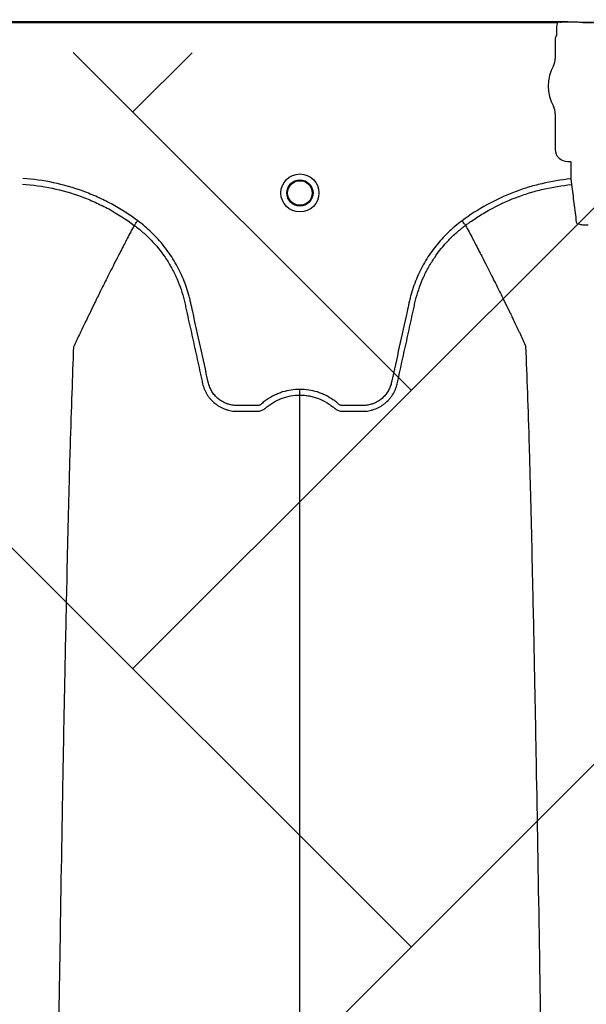
# Model space of a CAD drawing. Units: inches. Extents: x 2015 to 2429, y -1791 to -1413.
# Drawn here: x 2092 to 2098, y -1755 to -1745 of the extents above; entities that cross this region are included whole.
import ezdxf

# ---------------------------------------------------------------- set-up
doc = ezdxf.new("R2010")
doc.units = ezdxf.units.IN
doc.header["$MEASUREMENT"] = 0
doc.layers.add('0-PAVEMENT', color=7, linetype='Continuous')
doc.layers.add('Geotextile', color=250, linetype='Continuous', lineweight=80)
pattern_1 = [(45, (11.784, 2e-09), (2e-16, 2.8284271), [6, -2]), (135, (13.1982, 1.4142), (2e-16, 2.8284271), [6, -2])]

msp = doc.modelspace()

# ---------------------------------------------------------------- hatches: boundary and pattern name
at = {"layer": '0-PAVEMENT'}
h = msp.add_hatch(dxfattribs=at)
h.set_pattern_fill('AR-HBONE', color=256)
h.set_pattern_definition([(45, (-67.3868, 109.9517), (4e-16, 5.656854), [12, -4]), (135, (-64.5583, 112.78), (4e-16, 5.656854), [12, -4])])
edge = h.paths.add_edge_path()
edge.add_line((2303.395, -1745.145), (2059.431, -1744.848))
edge.add_line((2059.431, -1744.848), (2059.923, -1778.011))
edge.add_line((2059.923, -1778.011), (2303.497, -1777.561))
edge.add_arc((2298.796, -1770.803), 8.232, 304.8257, 351.9733)
edge.add_line((2306.947, -1771.952), (2307.733, -1768.997))
edge.add_line((2307.733, -1768.997), (2308.252, -1766.012))
edge.add_line((2308.252, -1766.012), (2308.305, -1765.752))
edge.add_line((2308.305, -1765.752), (2308.253, -1764.977))
edge.add_arc((2305.368, -1763.547), 3.22, 333.6401, 368.2199)
edge.add_line((2308.555, -1763.087), (2308.604, -1762.313))
edge.add_arc((2309.642, -1761.89), 1.121, 143.4273, 202.1625, ccw=False)
edge.add_arc((2229.185, -1765.968), 79.698, 3.4142, 6.98073)
edge.add_arc((2319.35, -1752.944), 11.55, 184.9829, 196.8006, ccw=False)
edge.add_line((2307.843, -1753.947), (2307.259, -1752.061))
edge.add_line((2307.259, -1752.061), (2306.945, -1750.714))
edge.add_line((2306.945, -1750.714), (2306.765, -1749.86))
edge.add_line((2306.765, -1749.86), (2305.956, -1747.974))
edge.add_arc((2301.503, -1749.431), 4.685, 18.1203, 66.1883)
at = {"layer": 'Geotextile', "lineweight": -3}
h = msp.add_hatch(dxfattribs=at)
h.set_pattern_fill('AR-HBONE', color=0, scale=0.5)
h.set_pattern_definition(pattern_1)
h.paths.add_polyline_path([(2130.809, -1778.735), (2015.437, -1786.559), (2038.912, -1787.737)])
h.paths.add_polyline_path([(2130.497, -1778.605), (2048.204, -1778.646), (2143.784, -1786.049)])
h.paths.add_polyline_path([(2056.986, -1783.506), (2015.515, -1791.479), (2142.418, -1785.714)])
edge = h.paths.add_edge_path()
edge.add_line((2039.299, -1761.479), (2015.515, -1791.479))
edge.add_line((2015.515, -1791.479), (2082.919, -1781.539))
edge.add_line((2082.919, -1781.539), (2046.953, -1778.609))
edge.add_line((2046.953, -1778.609), (2060.043, -1786.979))
edge.add_line((2060.043, -1786.979), (2059.309, -1786.871))
edge.add_line((2059.309, -1786.871), (2058.863, -1786.535))
edge.add_line((2058.863, -1786.535), (2058.697, -1786.283))
edge.add_line((2058.697, -1786.283), (2058.584, -1785.926))
edge.add_line((2058.584, -1785.926), (2058.311, -1785.819))
edge.add_line((2058.311, -1785.819), (2051.086, -1781.416))
edge.add_arc((2059.482, -1762.999), 20.24, 175.6946, 245.4929, ccw=False)
h.paths.add_polyline_path([(2039.299, -1761.479), (2015.515, -1761.479), (2015.515, -1791.479)])
h.paths.add_polyline_path([(2015.515, -1731.479), (2015.515, -1761.479), (2039.299, -1761.479)])
h.paths.add_polyline_path([(2195.127, -1778.438), (2131.239, -1778.768), (2145.751, -1786.209), (2156.765, -1786.525)])
edge = h.paths.add_edge_path()
edge.add_line((2276.034, -1778.623), (2238.634, -1778.595))
edge.add_arc((2218.55, -1735.126), 47.884, 245.7541, 294.7988, ccw=False)
edge.add_arc((2218.514, -1735.225), 47.779, 245.7444, 293.9396)
edge.add_line((2237.902, -1778.894), (2195.542, -1778.556))
edge.add_line((2195.542, -1778.556), (2310.59, -1786.395))
edge.add_line((2310.59, -1786.395), (2276.034, -1778.623))
edge = h.paths.add_edge_path()
edge.add_arc((2320.891, -1751.082), 21.262, 264.2668, 277.0885, ccw=False)
edge.add_arc((2316.561, -1737.537), 34.771, 266.713, 273.6367, ccw=False)
edge.add_arc((2314.133, -1758.298), 13.959, 267.4354, 271.7847, ccw=False)
edge.add_line((2313.508, -1772.243), (2312.041, -1772.243))
edge.add_line((2312.041, -1772.243), (2310.77, -1772.243))
edge.add_line((2310.77, -1772.243), (2310.015, -1772.299))
edge.add_line((2310.015, -1772.299), (2308.825, -1772.393))
edge.add_arc((2308.78, -1776.967), 4.574, 89.4398, 105.3534)
edge.add_line((2307.569, -1772.556), (2304.853, -1777.525))
edge.add_line((2304.853, -1777.525), (2304.5, -1778.623))
edge.add_line((2304.5, -1778.623), (2332.287, -1782.942))
edge.add_line((2332.287, -1782.942), (2323.515, -1772.182))
h.paths.add_polyline_path([(2336.353, -1786.365), (2336.353, -1781.51), (2332.287, -1782.942)], flags=17)
h.paths.add_polyline_path([(2324.277, -1786.605), (2336.353, -1786.605), (2336.353, -1786.365), (2332.287, -1782.942), (2304.5, -1778.623)])
h.paths.add_polyline_path([(2156.858, -1786.558), (2308.69, -1786.395), (2195.542, -1778.556)])
h.paths.add_polyline_path([(2313.128, -1786.605), (2323.793, -1786.605), (2304.5, -1778.623), (2276.034, -1778.623)])
h = msp.add_hatch(dxfattribs=at)
h.set_pattern_fill('AR-HBONE', color=0, scale=0.5)
h.set_pattern_definition(pattern_1)
h.paths.add_polyline_path([(2128.222, -1744.367), (2096.231, -1736.624), (2155.164, -1737.018)])
h.paths.add_polyline_path([(2127.787, -1744.244), (2060.766, -1744.244), (2096.231, -1736.624)])
h.paths.add_polyline_path([(2060.427, -1743.941), (2015.216, -1737.096), (2096.231, -1736.624)])
edge = h.paths.add_edge_path()
edge.add_line((2039.299, -1761.479), (2015.216, -1737.096))
edge.add_line((2015.216, -1737.096), (2061.494, -1735.979))
edge.add_line((2061.494, -1735.979), (2060.659, -1735.979))
edge.add_line((2060.659, -1735.979), (2060.043, -1735.979))
edge.add_line((2060.043, -1735.979), (2059.309, -1736.088))
edge.add_line((2059.309, -1736.088), (2058.863, -1736.424))
edge.add_line((2058.863, -1736.424), (2058.697, -1736.676))
edge.add_line((2058.697, -1736.676), (2058.584, -1737.033))
edge.add_line((2058.584, -1737.033), (2058.421, -1735.892))
edge.add_line((2058.421, -1735.892), (2036.922, -1738.095))
edge.add_arc((2030.666, -1750.544), 13.933, -51.7092, 63.3163, ccw=False)
h.paths.add_polyline_path([(2039.299, -1761.479), (2015.515, -1761.479), (2015.216, -1737.096)], flags=17)
h.paths.add_polyline_path([(2027.299, -1791.479), (2015.515, -1761.479), (2039.299, -1761.479)])
h.paths.add_polyline_path([(2194.506, -1744.426), (2143.316, -1744.426), (2128.688, -1744.112), (2155.164, -1737.018)])
h.paths.add_polyline_path([(2194.407, -1744.263), (2155.164, -1737.018), (2236.836, -1736.528)])
edge = h.paths.add_edge_path()
edge.add_line((2275.229, -1744.445), (2228.644, -1744.003))
edge.add_arc((2229.721, -1740.06), 4.087, 254.7213, 454.4916)
edge.add_arc((2229.628, -1740.152), 4.173, -106.758, 93.1159, ccw=False)
edge.add_line((2228.425, -1744.147), (2194.668, -1744.444))
edge.add_line((2194.668, -1744.444), (2236.836, -1736.528))
edge.add_line((2236.836, -1736.528), (2275.229, -1744.445))
h.paths.add_polyline_path([(2275.399, -1744.475), (2236.836, -1736.528), (2311.189, -1736.669)])
edge = h.paths.add_edge_path()
edge.add_arc((2322.985, -1760.59), 9.827, 86.9139, 90.5404)
edge.add_arc((2322.48, -1753.147), 2.419, 80.1833, 90.8137)
edge.add_arc((2322.21, -1731.588), 19.142, 267.844, 270.7064, ccw=False)
edge.add_line((2321.49, -1750.716), (2320.087, -1750.725))
edge.add_line((2320.087, -1750.725), (2318.741, -1750.749))
edge.add_line((2318.741, -1750.749), (2317.31, -1750.749))
edge.add_line((2317.31, -1750.749), (2307.213, -1750.639))
edge.add_arc((2287.988, -1757.206), 20.315, 18.8608, 39.0323)
edge.add_line((2303.769, -1744.412), (2275.557, -1744.445))
edge.add_line((2275.557, -1744.445), (2311.189, -1736.669))
edge.add_line((2311.189, -1736.669), (2332.287, -1740.017))
edge.add_line((2332.287, -1740.017), (2323.515, -1750.777))
h.paths.add_polyline_path([(2336.353, -1741.201), (2336.353, -1736.594), (2332.287, -1740.017)])
h.paths.add_polyline_path([(2336.353, -1736.594), (2336.797, -1736.809), (2312.618, -1736.809), (2332.287, -1740.017)])

# ---------------------------------------------------------------- linework, layer by layer
at = {"color": 7, "linetype": 'Continuous', "lineweight": 25}
for p, q in [((2097.955, -1744.575), (2086.602, -1744.575)), ((2086.706, -1744.585), (2097.852, -1744.585)), ((2097.838, -1744.64), (2097.838, -1744.711)), ((2097.957, -1744.58), (2097.955, -1744.575)), ((2097.96, -1744.58), (2097.957, -1744.58)), ((2098.003, -1744.58), (2097.96, -1744.58)), ((2098.003, -1744.58), (2097.96, -1744.58)), ((2098.105, -1744.585), (2098.269, -1744.585)), ((2098.269, -1744.585), (2098.105, -1744.585)), ((2098.105, -1744.585), (2098.105, -1744.585)), ((2097.835, -1744.721), (2097.826, -1744.743)), ((2097.826, -1744.743), (2097.826, -1744.948)), ((2097.826, -1745.51), (2097.826, -1745.873)), ((2097.949, -1745.996), (2097.982, -1745.996)), ((2097.982, -1745.996), (2097.985, -1745.999)), ((2097.985, -1745.999), (2097.985, -1746.173)), ((2097.985, -1746.173), (2097.991, -1746.231)), ((2093.551, -1746.645), (2093.551, -1746.645)), ((2096.915, -1746.645), (2096.915, -1746.645))]:
    msp.add_line(p, q, dxfattribs=at)
for radius in [0.193, 0.133, 0.125]:
    msp.add_circle((2095.233, -1746.316), radius, dxfattribs=at)
for centre, radius, start, end in [((2098.106, -1744.656), 0.071, 75.9373, 90.6841), ((2097.831, -1744.717), 0.0057, 313.8292, 359.0361), ((2097.669, -1744.948), 0.157, 331.4872, 0), ((2098.187, -1745.229), 0.432, 151.4872, 208.5128), ((2097.669, -1745.51), 0.157, 360, 28.5128), ((2097.949, -1745.873), 0.123, 179.9881, 270.0119)]:
    msp.add_arc(centre, radius, start, end, dxfattribs=at)
for points, knots in [([(2097.852, -1744.585), (2097.847, -1744.593), (2097.844, -1744.602), (2097.839, -1744.621), (2097.838, -1744.63), (2097.838, -1744.64)], [0, 0, 0, 0, 0.5, 0.5, 1, 1, 1, 1]), ([(2097.874, -1744.58), (2097.888, -1744.578), (2097.901, -1744.577), (2097.928, -1744.575), (2097.942, -1744.575), (2097.955, -1744.575)], [0, 0, 0, 0, 0.5, 0.5, 1, 1, 1, 1]), ([(2098.105, -1744.585), (2098.104, -1744.585), (2098.104, -1744.585), (2098.103, -1744.584), (2098.103, -1744.584), (2098.101, -1744.584), (2098.101, -1744.584), (2098.098, -1744.584), (2098.097, -1744.584), (2098.092, -1744.583), (2098.088, -1744.583), (2098.077, -1744.582), (2098.069, -1744.582), (2098.051, -1744.581), (2098.042, -1744.581), (2098.023, -1744.58), (2098.013, -1744.58), (2098.003, -1744.58)], [0, 0, 0, 0, 0.015625, 0.015625, 0.03125, 0.03125, 0.0625, 0.0625, 0.125, 0.125, 0.25, 0.25, 0.5, 0.5, 0.75, 0.75, 1, 1, 1, 1]), ([(2098.105, -1744.585), (2098.104, -1744.585), (2098.104, -1744.585), (2098.103, -1744.584), (2098.103, -1744.584), (2098.101, -1744.584), (2098.101, -1744.584), (2098.098, -1744.584), (2098.097, -1744.584), (2098.092, -1744.583), (2098.088, -1744.583), (2098.077, -1744.582), (2098.069, -1744.582), (2098.051, -1744.581), (2098.042, -1744.581), (2098.023, -1744.58), (2098.013, -1744.58), (2098.003, -1744.58)], [0, 0, 0, 0, 0.015625, 0.015625, 0.03125, 0.03125, 0.0625, 0.0625, 0.125, 0.125, 0.25, 0.25, 0.5, 0.5, 0.75, 0.75, 1, 1, 1, 1]), ([(2092.416, -1746.226), (2092.519, -1746.233), (2092.62, -1746.247), (2092.818, -1746.289), (2092.916, -1746.317), (2093.059, -1746.37), (2093.107, -1746.389), (2093.201, -1746.432), (2093.247, -1746.454), (2093.382, -1746.528), (2093.469, -1746.583), (2093.551, -1746.645)], [0, 0, 0, 0, 0.25, 0.25, 0.5, 0.5, 0.625, 0.625, 0.75, 0.75, 1, 1, 1, 1]), ([(2093.586, -1746.598), (2093.501, -1746.535), (2093.412, -1746.478), (2093.273, -1746.403), (2093.226, -1746.379), (2093.129, -1746.336), (2093.081, -1746.316), (2092.933, -1746.262), (2092.833, -1746.233), (2092.629, -1746.19), (2092.526, -1746.176), (2092.42, -1746.169)], [0, 0, 0, 0, 0.25, 0.25, 0.375, 0.375, 0.5, 0.5, 0.75, 0.75, 1, 1, 1, 1]), ([(2097.985, -1746.173), (2097.885, -1746.183), (2097.787, -1746.199), (2097.641, -1746.233), (2097.593, -1746.246), (2097.521, -1746.268), (2097.497, -1746.276), (2097.45, -1746.292), (2097.426, -1746.301), (2097.309, -1746.346), (2097.219, -1746.388), (2097.045, -1746.484), (2096.961, -1746.538), (2096.88, -1746.598)], [0, 0, 0, 0, 0.25, 0.25, 0.375, 0.375, 0.4375, 0.4375, 0.5, 0.5, 0.75, 0.75, 1, 1, 1, 1]), ([(2096.915, -1746.645), (2096.92, -1746.641), (2096.925, -1746.638), (2096.934, -1746.63), (2096.949, -1746.62), (2096.984, -1746.595), (2097.014, -1746.575), (2097.075, -1746.535), (2097.117, -1746.51), (2097.244, -1746.44), (2097.332, -1746.399), (2097.469, -1746.346), (2097.515, -1746.33), (2097.608, -1746.302), (2097.655, -1746.289), (2097.798, -1746.256), (2097.893, -1746.24), (2097.991, -1746.231)], [0, 0, 0, 0, 0.015625, 0.015625, 0.03125, 0.0625, 0.125, 0.125, 0.25, 0.25, 0.5, 0.5, 0.625, 0.625, 0.75, 0.75, 1, 1, 1, 1]), ([(2097.991, -1746.231), (2097.999, -1746.294), (2098.007, -1746.357), (2098.023, -1746.484), (2098.031, -1746.549), (2098.039, -1746.613)], [0, 0, 0, 0, 0.5, 0.5, 1, 1, 1, 1]), ([(2093.551, -1746.645), (2093.527, -1746.69), (2093.495, -1746.75), (2093.44, -1746.855), (2093.392, -1746.948), (2093.339, -1747.053), (2093.283, -1747.163), (2093.225, -1747.279), (2093.177, -1747.375), (2093.139, -1747.453), (2093.112, -1747.509), (2093.078, -1747.579), (2093.046, -1747.646), (2093.017, -1747.706), (2092.98, -1747.784), (2092.956, -1747.836), (2092.938, -1747.877)], [0.0344038, 0.0344038, 0.0344038, 0.0344038, 0.1465739, 0.1865502, 0.2931568, 0.3731149, 0.4397487, 0.5556958, 0.6476578, 0.6636515, 0.7356246, 0.7756107, 0.8235942, 0.8875728, 0.9115655, 1, 1, 1, 1]), ([(2093.551, -1746.645), (2093.552, -1746.644), (2093.554, -1746.641), (2093.558, -1746.636), (2093.561, -1746.632), (2093.567, -1746.624), (2093.57, -1746.619), (2093.578, -1746.609), (2093.582, -1746.603), (2093.586, -1746.598)], [0, 0, 0, 0, 0.25, 0.25, 0.5, 0.5, 0.75, 0.75, 1, 1, 1, 1]), ([(2093.551, -1746.645), (2093.566, -1746.656), (2093.581, -1746.668), (2093.611, -1746.691), (2093.625, -1746.704), (2093.668, -1746.741), (2093.696, -1746.767), (2093.774, -1746.849), (2093.822, -1746.908), (2093.885, -1747.001), (2093.905, -1747.033), (2093.932, -1747.082), (2093.941, -1747.098), (2093.958, -1747.132), (2093.967, -1747.149), (2094.006, -1747.235), (2094.031, -1747.306), (2094.056, -1747.396), (2094.06, -1747.414), (2094.066, -1747.442), (2094.068, -1747.451), (2094.072, -1747.469), (2094.082, -1747.515), (2094.092, -1747.561), (2094.116, -1747.67), (2094.133, -1747.743), (2094.165, -1747.889), (2094.181, -1747.962), (2094.205, -1748.072), (2094.217, -1748.127), (2094.231, -1748.191), (2094.238, -1748.223), (2094.242, -1748.239), (2094.243, -1748.247), (2094.244, -1748.25), (2094.245, -1748.253), (2094.245, -1748.254), (2094.245, -1748.255)], [0, 0, 0, 0, 0.03125, 0.03125, 0.0625, 0.0625, 0.125, 0.125, 0.25, 0.25, 0.3125, 0.3125, 0.34375, 0.34375, 0.375, 0.375, 0.5, 0.5, 0.53125, 0.53125, 0.546875, 0.546875, 0.5625, 0.625, 0.625, 0.75, 0.75, 0.875, 0.875, 0.9375, 0.96875, 0.984375, 0.992188, 0.996094, 0.998047, 0.998047, 1, 1, 1, 1]), ([(2095.233, -1748.312), (2095.173, -1748.312), (2095.114, -1748.321), (2095.043, -1748.343), (2095.029, -1748.348), (2095.001, -1748.36), (2094.987, -1748.366), (2094.947, -1748.385), (2094.921, -1748.4), (2094.885, -1748.425), (2094.873, -1748.434), (2094.855, -1748.448), (2094.849, -1748.453), (2094.841, -1748.461), (2094.838, -1748.463), (2094.832, -1748.467), (2094.829, -1748.469), (2094.822, -1748.473), (2094.818, -1748.474), (2094.811, -1748.476), (2094.807, -1748.477), (2094.799, -1748.477), (2094.795, -1748.477), (2094.788, -1748.477), (2094.769, -1748.477), (2094.72, -1748.477), (2094.659, -1748.477), (2094.614, -1748.477), (2094.584, -1748.477), (2094.569, -1748.476), (2094.539, -1748.472), (2094.523, -1748.468), (2094.494, -1748.46), (2094.48, -1748.454), (2094.453, -1748.441), (2094.439, -1748.433), (2094.414, -1748.416), (2094.402, -1748.406), (2094.38, -1748.386), (2094.37, -1748.375), (2094.351, -1748.35), (2094.342, -1748.338), (2094.327, -1748.311), (2094.321, -1748.298), (2094.313, -1748.276), (2094.31, -1748.269), (2094.306, -1748.254), (2094.304, -1748.247), (2094.276, -1748.12), (2094.25, -1748), (2094.197, -1747.761), (2094.171, -1747.642), (2094.138, -1747.492), (2094.132, -1747.463), (2094.122, -1747.418), (2094.118, -1747.403), (2094.111, -1747.373), (2094.107, -1747.358), (2094.086, -1747.285), (2094.066, -1747.227), (2094.029, -1747.142), (2094.016, -1747.114), (2093.987, -1747.059), (2093.972, -1747.032), (2093.925, -1746.953), (2093.89, -1746.903), (2093.833, -1746.831), (2093.813, -1746.807), (2093.772, -1746.762), (2093.75, -1746.739), (2093.683, -1746.675), (2093.636, -1746.635), (2093.586, -1746.598)], [0, 0, 0, 0, 0.0625, 0.0625, 0.078125, 0.078125, 0.09375, 0.09375, 0.125, 0.125, 0.140625, 0.140625, 0.148437, 0.148437, 0.152344, 0.152344, 0.15625, 0.15625, 0.160156, 0.160156, 0.164062, 0.164062, 0.167969, 0.167969, 0.171875, 0.1875, 0.21875, 0.234375, 0.234375, 0.25, 0.25, 0.265625, 0.265625, 0.28125, 0.28125, 0.296875, 0.296875, 0.3125, 0.3125, 0.328125, 0.328125, 0.34375, 0.34375, 0.359375, 0.359375, 0.367187, 0.367187, 0.375, 0.375, 0.5, 0.5, 0.625, 0.625, 0.65625, 0.65625, 0.671875, 0.671875, 0.6875, 0.6875, 0.75, 0.75, 0.78125, 0.78125, 0.8125, 0.8125, 0.875, 0.875, 0.90625, 0.90625, 0.9375, 0.9375, 1, 1, 1, 1]), ([(2096.88, -1746.598), (2096.83, -1746.635), (2096.783, -1746.675), (2096.716, -1746.739), (2096.694, -1746.762), (2096.653, -1746.807), (2096.633, -1746.831), (2096.576, -1746.903), (2096.541, -1746.953), (2096.493, -1747.032), (2096.479, -1747.059), (2096.45, -1747.114), (2096.437, -1747.142), (2096.4, -1747.227), (2096.38, -1747.285), (2096.359, -1747.358), (2096.355, -1747.373), (2096.347, -1747.403), (2096.344, -1747.418), (2096.334, -1747.463), (2096.328, -1747.492), (2096.295, -1747.642), (2096.268, -1747.761), (2096.216, -1748), (2096.19, -1748.12), (2096.162, -1748.247), (2096.16, -1748.254), (2096.156, -1748.269), (2096.153, -1748.276), (2096.145, -1748.298), (2096.139, -1748.311), (2096.124, -1748.338), (2096.115, -1748.35), (2096.096, -1748.375), (2096.086, -1748.386), (2096.064, -1748.406), (2096.052, -1748.416), (2096.027, -1748.433), (2096.013, -1748.441), (2095.986, -1748.454), (2095.972, -1748.46), (2095.942, -1748.468), (2095.927, -1748.472), (2095.897, -1748.476), (2095.882, -1748.477), (2095.852, -1748.477), (2095.807, -1748.477), (2095.746, -1748.477), (2095.697, -1748.477), (2095.678, -1748.477), (2095.67, -1748.477), (2095.667, -1748.477), (2095.659, -1748.477), (2095.655, -1748.476), (2095.648, -1748.474), (2095.644, -1748.473), (2095.637, -1748.469), (2095.634, -1748.467), (2095.628, -1748.463), (2095.625, -1748.461), (2095.617, -1748.453), (2095.611, -1748.448), (2095.593, -1748.434), (2095.581, -1748.425), (2095.544, -1748.4), (2095.519, -1748.385), (2095.479, -1748.366), (2095.465, -1748.36), (2095.437, -1748.348), (2095.423, -1748.343), (2095.352, -1748.321), (2095.293, -1748.312), (2095.233, -1748.312)], [0, 0, 0, 0, 0.0625, 0.0625, 0.09375, 0.09375, 0.125, 0.125, 0.1875, 0.1875, 0.21875, 0.21875, 0.25, 0.25, 0.3125, 0.3125, 0.328125, 0.328125, 0.34375, 0.34375, 0.375, 0.375, 0.5, 0.5, 0.625, 0.625, 0.632812, 0.632812, 0.640625, 0.640625, 0.65625, 0.65625, 0.671875, 0.671875, 0.6875, 0.6875, 0.703125, 0.703125, 0.71875, 0.71875, 0.734375, 0.734375, 0.75, 0.75, 0.765625, 0.765625, 0.78125, 0.8125, 0.828125, 0.832031, 0.832031, 0.835937, 0.835937, 0.839844, 0.839844, 0.84375, 0.84375, 0.847656, 0.847656, 0.851562, 0.851562, 0.859375, 0.859375, 0.875, 0.875, 0.90625, 0.90625, 0.921875, 0.921875, 0.9375, 0.9375, 1, 1, 1, 1]), ([(2096.221, -1748.255), (2096.253, -1748.109), (2096.285, -1747.963), (2096.333, -1747.744), (2096.349, -1747.671), (2096.373, -1747.562), (2096.383, -1747.516), (2096.393, -1747.47), (2096.397, -1747.452), (2096.399, -1747.443), (2096.406, -1747.416), (2096.41, -1747.398), (2096.434, -1747.307), (2096.459, -1747.237), (2096.499, -1747.15), (2096.507, -1747.133), (2096.524, -1747.099), (2096.533, -1747.083), (2096.561, -1747.034), (2096.581, -1747.002), (2096.644, -1746.908), (2096.691, -1746.85), (2096.77, -1746.768), (2096.797, -1746.741), (2096.84, -1746.704), (2096.855, -1746.692), (2096.877, -1746.674), (2096.884, -1746.668), (2096.896, -1746.659), (2096.901, -1746.655), (2096.907, -1746.65), (2096.911, -1746.648), (2096.913, -1746.646), (2096.915, -1746.645)], [0, 0, 0, 0, 0.25, 0.25, 0.375, 0.375, 0.4375, 0.453125, 0.453125, 0.46875, 0.46875, 0.5, 0.5, 0.625, 0.625, 0.65625, 0.65625, 0.6875, 0.6875, 0.75, 0.75, 0.875, 0.875, 0.9375, 0.9375, 0.96875, 0.96875, 0.984375, 0.984375, 0.992187, 0.996094, 0.996094, 1, 1, 1, 1]), ([(2096.915, -1746.645), (2096.914, -1746.644), (2096.912, -1746.641), (2096.908, -1746.636), (2096.905, -1746.632), (2096.899, -1746.624), (2096.896, -1746.619), (2096.888, -1746.609), (2096.884, -1746.603), (2096.88, -1746.598)], [0, 0, 0, 0, 0.25, 0.25, 0.5, 0.5, 0.75, 0.75, 1, 1, 1, 1]), ([(2096.915, -1746.645), (2096.939, -1746.69), (2096.971, -1746.75), (2097.026, -1746.855), (2097.074, -1746.948), (2097.127, -1747.053), (2097.183, -1747.163), (2097.241, -1747.279), (2097.289, -1747.375), (2097.327, -1747.453), (2097.354, -1747.509), (2097.388, -1747.579), (2097.42, -1747.646), (2097.449, -1747.706), (2097.486, -1747.784), (2097.51, -1747.836), (2097.528, -1747.877)], [0.0344038, 0.0344038, 0.0344038, 0.0344038, 0.1465739, 0.1865502, 0.2931568, 0.3731149, 0.4397487, 0.5556958, 0.6476578, 0.6636515, 0.7356246, 0.7756107, 0.8235942, 0.8875728, 0.9115655, 1, 1, 1, 1]), ([(2098.039, -1746.613), (2098.04, -1746.618), (2098.043, -1746.622), (2098.055, -1746.629), (2098.064, -1746.632), (2098.08, -1746.635), (2098.086, -1746.636), (2098.099, -1746.638), (2098.105, -1746.639), (2098.12, -1746.64), (2098.127, -1746.64), (2098.143, -1746.641), (2098.151, -1746.641), (2098.159, -1746.641)], [0, 0, 0, 0, 0.25, 0.25, 0.5, 0.5, 0.625, 0.625, 0.75, 0.75, 0.875, 0.875, 1, 1, 1, 1]), ([(2092.695, -1761.479), (2092.707, -1760.564), (2092.722, -1759.399), (2092.745, -1757.628), (2092.764, -1756.306), (2092.784, -1754.938), (2092.806, -1753.564), (2092.826, -1752.355), (2092.848, -1751.206), (2092.869, -1750.211), (2092.887, -1749.444), (2092.911, -1748.578), (2092.926, -1748.185), (2092.938, -1747.877)], [0, 0, 0, 0, 0.147941, 0.188348, 0.295667, 0.375449, 0.441958, 0.56159, 0.628061, 0.707809, 0.814121, 0.853991, 1, 1, 1, 1]), ([(2097.771, -1761.479), (2097.759, -1760.564), (2097.744, -1759.399), (2097.72, -1757.628), (2097.702, -1756.306), (2097.682, -1754.938), (2097.66, -1753.564), (2097.639, -1752.355), (2097.618, -1751.206), (2097.597, -1750.211), (2097.579, -1749.444), (2097.555, -1748.578), (2097.54, -1748.185), (2097.528, -1747.877)], [0, 0, 0, 0, 0.147941, 0.188348, 0.295667, 0.375449, 0.441958, 0.56159, 0.628061, 0.707809, 0.814121, 0.853991, 1, 1, 1, 1]), ([(2094.245, -1748.255), (2094.25, -1748.275), (2094.256, -1748.294), (2094.271, -1748.332), (2094.281, -1748.349), (2094.297, -1748.375), (2094.302, -1748.383), (2094.315, -1748.399), (2094.321, -1748.407), (2094.342, -1748.43), (2094.356, -1748.444), (2094.38, -1748.462), (2094.388, -1748.468), (2094.405, -1748.48), (2094.414, -1748.485), (2094.44, -1748.499), (2094.459, -1748.508), (2094.487, -1748.518), (2094.497, -1748.521), (2094.516, -1748.526), (2094.526, -1748.528), (2094.546, -1748.531), (2094.556, -1748.533), (2094.572, -1748.534), (2094.577, -1748.534), (2094.587, -1748.535), (2094.592, -1748.535), (2094.597, -1748.535)], [0, 0, 0, 0, 0.125, 0.125, 0.25, 0.25, 0.3125, 0.3125, 0.375, 0.375, 0.5, 0.5, 0.5625, 0.5625, 0.625, 0.625, 0.75, 0.75, 0.8125, 0.8125, 0.875, 0.875, 0.9375, 0.9375, 0.96875, 0.96875, 1, 1, 1, 1]), ([(2095.869, -1748.535), (2095.879, -1748.535), (2095.889, -1748.534), (2095.91, -1748.533), (2095.92, -1748.531), (2095.94, -1748.528), (2095.95, -1748.526), (2095.969, -1748.521), (2095.979, -1748.518), (2096.007, -1748.508), (2096.026, -1748.499), (2096.052, -1748.485), (2096.061, -1748.48), (2096.078, -1748.468), (2096.086, -1748.462), (2096.11, -1748.444), (2096.124, -1748.43), (2096.145, -1748.407), (2096.151, -1748.399), (2096.163, -1748.383), (2096.169, -1748.375), (2096.185, -1748.349), (2096.195, -1748.332), (2096.206, -1748.304), (2096.21, -1748.294), (2096.214, -1748.279), (2096.216, -1748.275), (2096.218, -1748.267), (2096.219, -1748.263), (2096.22, -1748.26), (2096.22, -1748.257), (2096.221, -1748.256), (2096.221, -1748.255)], [0, 0, 0, 0, 0.0625, 0.0625, 0.125, 0.125, 0.1875, 0.1875, 0.25, 0.25, 0.375, 0.375, 0.4375, 0.4375, 0.5, 0.5, 0.625, 0.625, 0.6875, 0.6875, 0.75, 0.75, 0.875, 0.875, 0.9375, 0.9375, 0.96875, 0.96875, 0.984375, 0.992187, 0.992187, 1, 1, 1, 1]), ([(2095.233, -1748.37), (2095.233, -1748.366), (2095.233, -1748.359), (2095.233, -1748.338), (2095.233, -1748.325), (2095.233, -1748.312)], [0, 0, 0, 0, 0.5, 0.5, 1, 1, 1, 1]), ([(2094.88, -1748.505), (2094.892, -1748.494), (2094.904, -1748.484), (2094.93, -1748.465), (2094.944, -1748.456), (2094.985, -1748.431), (2095.014, -1748.416), (2095.059, -1748.399), (2095.074, -1748.394), (2095.105, -1748.385), (2095.121, -1748.382), (2095.168, -1748.373), (2095.2, -1748.37), (2095.233, -1748.37)], [0, 0, 0, 0, 0.125, 0.125, 0.25, 0.25, 0.5, 0.5, 0.625, 0.625, 0.75, 0.75, 1, 1, 1, 1]), ([(2095.233, -1748.37), (2095.237, -1748.37), (2095.241, -1748.37), (2095.249, -1748.37), (2095.261, -1748.371), (2095.273, -1748.371), (2095.297, -1748.374), (2095.313, -1748.376), (2095.345, -1748.382), (2095.36, -1748.385), (2095.391, -1748.394), (2095.407, -1748.399), (2095.452, -1748.416), (2095.481, -1748.431), (2095.522, -1748.456), (2095.536, -1748.465), (2095.555, -1748.479), (2095.562, -1748.484), (2095.571, -1748.492), (2095.576, -1748.495), (2095.581, -1748.5), (2095.584, -1748.502), (2095.585, -1748.503), (2095.586, -1748.504), (2095.586, -1748.504), (2095.586, -1748.505)], [0, 0, 0, 0, 0.03125, 0.03125, 0.0625, 0.125, 0.125, 0.25, 0.25, 0.375, 0.375, 0.5, 0.5, 0.75, 0.75, 0.875, 0.875, 0.9375, 0.9375, 0.96875, 0.984375, 0.992187, 0.996094, 0.996094, 1, 1, 1, 1]), ([(2095.233, -1749.728), (2095.233, -1749.685), (2095.233, -1749.63), (2095.233, -1749.544), (2095.233, -1749.478), (2095.233, -1749.405), (2095.233, -1749.328), (2095.233, -1749.267), (2095.233, -1749.181), (2095.233, -1749.074), (2095.233, -1748.945), (2095.233, -1748.823), (2095.233, -1748.705), (2095.233, -1748.601), (2095.233, -1748.485), (2095.233, -1748.418), (2095.233, -1748.37)], [0.0392726, 0.0392726, 0.0392726, 0.0392726, 0.127707, 0.1516998, 0.2156783, 0.2636619, 0.3036479, 0.3756211, 0.3916148, 0.4835767, 0.5995239, 0.6661576, 0.7461157, 0.8527224, 0.8926987, 1, 1, 1, 1]), ([(2094.597, -1748.535), (2094.645, -1748.535), (2094.693, -1748.535), (2094.753, -1748.535), (2094.771, -1748.535), (2094.789, -1748.535), (2094.801, -1748.535), (2094.807, -1748.535), (2094.819, -1748.533), (2094.825, -1748.532), (2094.836, -1748.529), (2094.842, -1748.527), (2094.854, -1748.522), (2094.859, -1748.519), (2094.867, -1748.514), (2094.87, -1748.512), (2094.873, -1748.51), (2094.875, -1748.509), (2094.876, -1748.507), (2094.877, -1748.507), (2094.878, -1748.506), (2094.879, -1748.505), (2094.879, -1748.505), (2094.88, -1748.505)], [0, 0, 0, 0, 0.5, 0.5, 0.625, 0.6875, 0.6875, 0.75, 0.75, 0.8125, 0.8125, 0.875, 0.875, 0.9375, 0.9375, 0.96875, 0.96875, 0.984375, 0.984375, 0.992188, 0.996094, 0.996094, 1, 1, 1, 1]), ([(2095.586, -1748.505), (2095.589, -1748.507), (2095.591, -1748.509), (2095.596, -1748.512), (2095.599, -1748.514), (2095.606, -1748.519), (2095.612, -1748.522), (2095.623, -1748.526), (2095.629, -1748.529), (2095.64, -1748.532), (2095.646, -1748.533), (2095.658, -1748.535), (2095.664, -1748.535), (2095.676, -1748.535), (2095.694, -1748.535), (2095.736, -1748.535), (2095.785, -1748.535), (2095.827, -1748.535), (2095.845, -1748.535), (2095.857, -1748.535), (2095.863, -1748.535), (2095.869, -1748.535)], [0, 0, 0, 0, 0.03125, 0.03125, 0.0625, 0.0625, 0.125, 0.125, 0.1875, 0.1875, 0.25, 0.25, 0.3125, 0.3125, 0.375, 0.5, 0.75, 0.875, 0.9375, 0.9375, 1, 1, 1, 1]), ([(2095.233, -1761.479), (2095.233, -1760.703), (2095.233, -1759.716), (2095.233, -1758.211), (2095.233, -1757.086), (2095.233, -1755.884), (2095.233, -1754.687), (2095.233, -1753.631), (2095.233, -1752.628), (2095.233, -1751.759), (2095.233, -1751.091), (2095.233, -1750.336), (2095.233, -1749.996), (2095.233, -1749.728)], [0, 0, 0, 0, 0.147941, 0.188348, 0.295667, 0.375449, 0.441958, 0.56159, 0.628061, 0.707809, 0.814121, 0.853991, 1, 1, 1, 1])]:
    msp.add_open_spline(points, degree=3, knots=knots, dxfattribs=at)
for points in [[(2097.874, -1744.58), (2097.867, -1744.581), (2097.859, -1744.583), (2097.852, -1744.585)], [(2097.838, -1744.711), (2097.838, -1744.713), (2097.837, -1744.715), (2097.837, -1744.717)]]:
    msp.add_open_spline(points, degree=3, dxfattribs=at)

doc.saveas('drawing.dxf')
